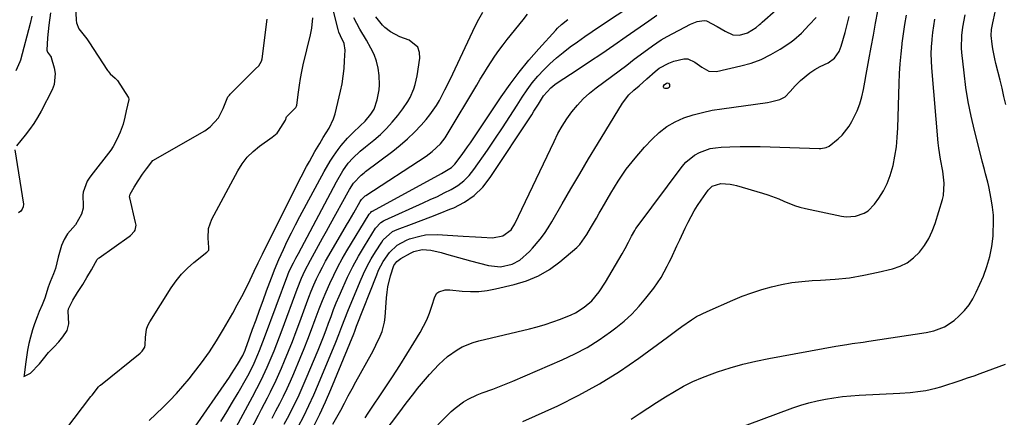
# Model space of a CAD drawing. Units: inches. Extents: x 1878661 to 1883976, y 384385 to 389707.
# Drawn here: x 1879507 to 1879883, y 385880 to 386032 of the extents above; entities that cross this region are included whole.
import ezdxf

# ---------------------------------------------------------------- set-up
doc = ezdxf.new("R2010")
doc.units = ezdxf.units.IN
doc.header["$MEASUREMENT"] = 0
doc.layers.add('7', color=7, linetype='Continuous')
doc.layers.add('8', color=7, linetype='Continuous')

msp = doc.modelspace()

# ---------------------------------------------------------------- linework, layer by layer
at = {"layer": '7', "color": 18}
for points in [[(1879608.09, 385877.18, 1732), (1879609.9, 385880.59, 1732), (1879611.66, 385884.03, 1732), (1879613.35, 385887.5, 1732), (1879614.95, 385891.02, 1732), (1879616.48, 385894.56, 1732), (1879621, 385905.48, 1732), (1879622.04, 385908.04, 1732), (1879623.05, 385910.61, 1732), (1879624.03, 385913.2, 1732), (1879624.98, 385915.8, 1732), (1879625.94, 385918.39, 1732), (1879626.93, 385920.97, 1732), (1879627.97, 385923.53, 1732), (1879629.04, 385926.08, 1732), (1879630.42, 385929.28, 1732), (1879632.3, 385933.37, 1732), (1879634.29, 385937.4, 1732), (1879636.46, 385941.34, 1732), (1879638.75, 385945.22, 1732), (1879643.01, 385952.08, 1732), (1879644.98, 385954.27, 1732), (1879645.96, 385954.92, 1732), (1879646.49, 385955.18, 1732), (1879661.21, 385961.77, 1732), (1879663.91, 385963.01, 1732), (1879666.59, 385964.27, 1732), (1879669.26, 385965.58, 1732), (1879671.9, 385966.92, 1732), (1879674.4, 385968.45, 1732), (1879676.7, 385970.19, 1732), (1879678.73, 385972.25, 1732), (1879680.56, 385974.52, 1732), (1879685.71, 385981.94, 1732), (1879688.62, 385986.19, 1732), (1879691.49, 385990.47, 1732), (1879694.32, 385994.79, 1732), (1879697.1, 385999.13, 1732), (1879699.05, 386002.2, 1732), (1879700.91, 386004.96, 1732), (1879702.88, 386007.63, 1732), (1879705.02, 386010.18, 1732), (1879707.26, 386012.64, 1732), (1879709.63, 386014.97, 1732), (1879712.09, 386017.21, 1732), (1879714.66, 386019.32, 1732), (1879717.42, 386021.42, 1732), (1879720.19, 386023.4, 1732), (1879722.98, 386025.36, 1732), (1879725.78, 386027.29, 1732), (1879728.6, 386029.2, 1732), (1879749.25, 386043, 1732)], [(1879527.97, 386042.52, 1716), (1879528.47, 386031.67, 1716), (1879528.6, 386030.64, 1716), (1879529.56, 386028.3, 1716), (1879532.56, 386024.55, 1716), (1879533.1, 386023.77, 1716), (1879533.37, 386023.37, 1716), (1879540.54, 386012.39, 1716), (1879540.71, 386012.13, 1716), (1879541.49, 386011.13, 1716), (1879543.4, 386009.51, 1716), (1879544.25, 386008.73, 1716), (1879544.38, 386008.54, 1716), (1879548.38, 386002.24, 1716), (1879548.5, 386002.01, 1716), (1879548.69, 386001.29, 1716), (1879547.69, 385996.91, 1716), (1879547.13, 385994.54, 1716), (1879546.46, 385991.85, 1716), (1879545.4, 385988.77, 1716), (1879544.04, 385985.96, 1716), (1879542.72, 385983.37, 1716), (1879541.78, 385981.96, 1716), (1879534.1, 385972.07, 1716), (1879533.51, 385971.27, 1716), (1879532.69, 385970.02, 1716), (1879531.16, 385965.81, 1716), (1879531.12, 385964.77, 1716), (1879531.22, 385960.66, 1716), (1879531.18, 385959.7, 1716), (1879530.54, 385957.4, 1716), (1879528.21, 385953.32, 1716), (1879525.18, 385949.95, 1716), (1879523.91, 385947.77, 1716), (1879522.91, 385945.49, 1716), (1879521.68, 385941, 1716), (1879520.56, 385936.74, 1716), (1879519.85, 385934.63, 1716), (1879518.62, 385931.63, 1716), (1879517.84, 385929.52, 1716), (1879516.49, 385925.36, 1716), (1879515.51, 385922.82, 1716), (1879514.43, 385920.27, 1716), (1879513.57, 385918.17, 1716), (1879512.58, 385915.5, 1716), (1879511.87, 385913.28, 1716), (1879511.03, 385910.41, 1716), (1879510.37, 385908.04, 1716), (1879509.87, 385905.41, 1716), (1879509.53, 385902.77, 1716), (1879509.09, 385900.08, 1716), (1879508.61, 385895.9, 1716), (1879508.57, 385895.41, 1716), (1879509.05, 385895.65, 1716), (1879511.11, 385896.72, 1716), (1879514.55, 385900.2, 1716), (1879516, 385902.19, 1716), (1879517.9, 385904.51, 1716), (1879519.99, 385906.63, 1716), (1879521.84, 385908.6, 1716), (1879523.41, 385910.51, 1716), (1879525.1, 385912.93, 1716), (1879525.75, 385915.51, 1716), (1879525.47, 385920.36, 1716), (1879525.56, 385921.32, 1716), (1879527.3, 385924.53, 1716), (1879529.08, 385927.45, 1716), (1879531.02, 385930.6, 1716), (1879532.6, 385933.2, 1716), (1879534.35, 385936.14, 1716), (1879535.88, 385939, 1716), (1879536.53, 385940.06, 1716), (1879537.07, 385940.62, 1716), (1879537.27, 385940.78, 1716), (1879548.81, 385948.93, 1716), (1879549.26, 385949.27, 1716), (1879550.88, 385950.9, 1716), (1879551.13, 385951.32, 1716), (1879551.41, 385953.29, 1716), (1879551.26, 385954.29, 1716), (1879548.98, 385963.7, 1716), (1879548.93, 385964.12, 1716), (1879549.22, 385965.14, 1716), (1879550.63, 385967.83, 1716), (1879552.2, 385970.25, 1716), (1879553.92, 385972.72, 1716), (1879555.4, 385974.83, 1716), (1879557.77, 385977.98, 1716), (1879558.03, 385978.15, 1716), (1879576.55, 385988.71, 1716), (1879577.65, 385989.38, 1716), (1879579.72, 385990.91, 1716), (1879582.9, 385994.33, 1716), (1879584.7, 385997.92, 1716), (1879586.52, 386002.26, 1716), (1879587.1, 386003.01, 1716), (1879587.43, 386003.36, 1716), (1879596.89, 386012.84, 1716), (1879597.13, 386013.07, 1716), (1879598.4, 386014.16, 1716), (1879599.38, 386015.91, 1716), (1879599.6, 386016.89, 1716), (1879601.59, 386032.04, 1716)], [(1879619.35, 385876.4, 1736), (1879621.68, 385881.01, 1736), (1879623.85, 385885.71, 1736), (1879625.9, 385890.46, 1736), (1879634.62, 385911.65, 1736), (1879635.05, 385912.76, 1736), (1879635.46, 385913.88, 1736), (1879635.6, 385914.26, 1736), (1879635.74, 385914.63, 1736), (1879643.4, 385934.31, 1736), (1879644.14, 385936.03, 1736), (1879645.89, 385939.32, 1736), (1879648.33, 385942.82, 1736), (1879651.24, 385945.55, 1736), (1879654.74, 385947.49, 1736), (1879655.99, 385947.96, 1736), (1879659.88, 385949.09, 1736), (1879662.07, 385949.5, 1736), (1879666.52, 385949.65, 1736), (1879676.47, 385949.07, 1736), (1879681.13, 385948.8, 1736), (1879683.46, 385948.66, 1736), (1879687.69, 385948.41, 1736), (1879691.58, 385949.13, 1736), (1879694.81, 385951.5, 1736), (1879696.28, 385953.75, 1736), (1879711.2, 385985.3, 1736), (1879712.7, 385988.24, 1736), (1879714.32, 385991.11, 1736), (1879716.11, 385993.87, 1736), (1879718.02, 385996.57, 1736), (1879720.12, 385999.11, 1736), (1879722.36, 386001.51, 1736), (1879724.79, 386003.72, 1736), (1879727.35, 386005.8, 1736), (1879730.28, 386007.97, 1736), (1879733.19, 386010.13, 1736), (1879736.1, 386012.3, 1736), (1879739, 386014.49, 1736), (1879741.9, 386016.67, 1736), (1879745.55, 386019.43, 1736), (1879748.79, 386021.82, 1736), (1879752.13, 386024.06, 1736), (1879753.29, 386024.73, 1736), (1879754.46, 386025.38, 1736), (1879763.36, 386030.09, 1736), (1879765.94, 386031.18, 1736), (1879768.6, 386031.57, 1736), (1879769.46, 386031.37, 1736), (1879773.59, 386029.23, 1736), (1879776.59, 386027.48, 1736), (1879779.62, 386026, 1736), (1879782.06, 386025.85, 1736), (1879785.16, 386026.73, 1736), (1879788.42, 386028.88, 1736), (1879789.8, 386030.03, 1736), (1879790.26, 386030.42, 1736), (1879790.71, 386030.81, 1736), (1879795.96, 386035.41, 1736)], [(1879640.67, 385866.54, 1742), (1879651.88, 385881.39, 1742), (1879653.29, 385883.27, 1742), (1879654.72, 385885.14, 1742), (1879657.56, 385888.9, 1742), (1879659.01, 385890.75, 1742), (1879662.03, 385894.36, 1742), (1879663.6, 385896.11, 1742), (1879667.16, 385899.97, 1742), (1879668.76, 385901.56, 1742), (1879670.44, 385903.05, 1742), (1879674.13, 385905.63, 1742), (1879676.12, 385906.7, 1742), (1879680.27, 385908.39, 1742), (1879682.44, 385909.01, 1742), (1879701.78, 385913.62, 1742), (1879704.8, 385914.4, 1742), (1879707.8, 385915.26, 1742), (1879710.77, 385916.24, 1742), (1879713.71, 385917.3, 1742), (1879717.69, 385918.91, 1742), (1879719.42, 385919.77, 1742), (1879722.67, 385921.88, 1742), (1879725.64, 385924.37, 1742), (1879728.46, 385927.76, 1742), (1879730.87, 385931.47, 1742), (1879737.25, 385942.32, 1742), (1879738.36, 385944.28, 1742), (1879739.65, 385946.78, 1742), (1879740.81, 385949.05, 1742), (1879742.03, 385951.27, 1742), (1879742.49, 385951.98, 1742), (1879742.98, 385952.67, 1742), (1879760.16, 385975.65, 1742), (1879761.58, 385977.28, 1742), (1879764.89, 385979.99, 1742), (1879766.77, 385981.06, 1742), (1879770.85, 385982.51, 1742), (1879772.98, 385982.88, 1742), (1879775.15, 385983.09, 1742), (1879778.45, 385983.2, 1742), (1879782.31, 385983.28, 1742), (1879786.16, 385983.31, 1742), (1879790.01, 385983.27, 1742), (1879793.87, 385983.18, 1742), (1879812.56, 385982.55, 1742), (1879813.23, 385982.57, 1742), (1879815.21, 385982.95, 1742), (1879816.44, 385983.51, 1742), (1879819.78, 385986.22, 1742), (1879821.32, 385987.71, 1742), (1879823.97, 385991.04, 1742), (1879825.08, 385992.88, 1742), (1879827.08, 385996.96, 1742), (1879828.13, 385999.61, 1742), (1879828.92, 386002.34, 1742), (1879829.53, 386005.14, 1742), (1879830.03, 386007.97, 1742), (1879830.53, 386010.81, 1742), (1879831.03, 386013.64, 1742), (1879831.55, 386016.47, 1742), (1879832.43, 386021.3, 1742), (1879833.27, 386025.9, 1742), (1879834.1, 386030.5, 1742), (1879834.93, 386035.11, 1742)], [(1879518.7, 386034.45, 1718), (1879518.04, 386029.69, 1718), (1879517.61, 386024.9, 1718), (1879517.34, 386020.1, 1718), (1879517.57, 386019.38, 1718), (1879518.75, 386017.86, 1718), (1879518.9, 386017.55, 1718), (1879518.96, 386017.39, 1718), (1879520.14, 386013.36, 1718), (1879520.51, 386011.21, 1718), (1879520.11, 386007.01, 1718), (1879519.34, 386004.97, 1718), (1879515.11, 385996.82, 1718), (1879513.76, 385994.42, 1718), (1879512.32, 385992.09, 1718), (1879510.73, 385989.86, 1718), (1879509.05, 385987.69, 1718), (1879505.67, 385983.62, 1718)], [(1879521.35, 385870.92, 1718), (1879534.14, 385887.68, 1718), (1879534.58, 385888.26, 1718), (1879537.07, 385891.39, 1718), (1879537.6, 385891.88, 1718), (1879537.87, 385892.11, 1718), (1879552.94, 385904.35, 1718), (1879553.11, 385904.49, 1718), (1879553.76, 385905.1, 1718), (1879554.83, 385906.61, 1718), (1879554.94, 385907.44, 1718), (1879554.96, 385910.33, 1718), (1879555.41, 385913.43, 1718), (1879555.97, 385914.89, 1718), (1879556.7, 385916.29, 1718), (1879564.89, 385929.3, 1718), (1879566.77, 385931.98, 1718), (1879568.82, 385934.52, 1718), (1879571.11, 385936.85, 1718), (1879573.56, 385939.02, 1718), (1879578.41, 385942.92, 1718), (1879579.11, 385943.6, 1718), (1879579.19, 385943.74, 1718), (1879579.28, 385944.4, 1718), (1879579.26, 385944.75, 1718), (1879578.93, 385948.27, 1718), (1879579.13, 385952.03, 1718), (1879580.4, 385955.57, 1718), (1879590.28, 385974.02, 1718), (1879591.97, 385976.72, 1718), (1879593.89, 385979.22, 1718), (1879596.13, 385981.45, 1718), (1879598.59, 385983.48, 1718), (1879603.47, 385986.96, 1718), (1879604.05, 385987.38, 1718), (1879605.3, 385988.49, 1718), (1879605.84, 385989.2, 1718), (1879608.49, 385993.36, 1718), (1879608.98, 385994.64, 1718), (1879609.39, 385995.2, 1718), (1879612.51, 385998.27, 1718), (1879612.8, 385998.73, 1718), (1879612.91, 385999.16, 1718), (1879613.49, 386004.13, 1718), (1879613.84, 386006.76, 1718), (1879614.26, 386009.38, 1718), (1879614.76, 386011.98, 1718), (1879615.33, 386014.57, 1718), (1879618.04, 386025.97, 1718), (1879618.57, 386028.55, 1718), (1879619.01, 386032.48, 1718)], [(1879572.94, 385874.77, 1722), (1879587.16, 385895.18, 1722), (1879587.96, 385896.35, 1722), (1879590.25, 385899.96, 1722), (1879592.23, 385903.44, 1722), (1879593.13, 385905.49, 1722), (1879593.57, 385906.64, 1722), (1879593.78, 385907.22, 1722), (1879595.98, 385913.42, 1722), (1879597.29, 385917.1, 1722), (1879598.62, 385920.78, 1722), (1879599.96, 385924.45, 1722), (1879601.3, 385928.12, 1722), (1879603.78, 385934.83, 1722), (1879604.3, 385936.17, 1722), (1879605.98, 385940.13, 1722), (1879607.73, 385943.93, 1722), (1879609.24, 385947.11, 1722), (1879610.78, 385950.28, 1722), (1879612.39, 385953.42, 1722), (1879614.03, 385956.53, 1722), (1879623.31, 385973.76, 1722), (1879625.61, 385977.71, 1722), (1879626.86, 385979.62, 1722), (1879628.64, 385982.16, 1722), (1879629.77, 385983.66, 1722), (1879632.21, 385986.49, 1722), (1879634.42, 385988.71, 1722), (1879637.13, 385991.29, 1722), (1879639.03, 385993.06, 1722), (1879641.23, 385995.66, 1722), (1879642.38, 385997.61, 1722), (1879643.65, 386001.23, 1722), (1879644.41, 386004.98, 1722), (1879644.51, 386006.88, 1722), (1879644.36, 386010.53, 1722), (1879643.98, 386013.27, 1722), (1879643.36, 386015.94, 1722), (1879642.39, 386018.5, 1722), (1879641.18, 386020.98, 1722), (1879639.46, 386023.99, 1722), (1879637.02, 386028.21, 1722), (1879634.71, 386032.49, 1722)], [(1879583.87, 385878.21, 1724), (1879586.1, 385881.85, 1724), (1879588.28, 385885.51, 1724), (1879590.43, 385889.2, 1724), (1879593.58, 385894.72, 1724), (1879594.11, 385895.67, 1724), (1879595.15, 385897.59, 1724), (1879596.6, 385900.52, 1724), (1879597.99, 385903.74, 1724), (1879598.65, 385905.36, 1724), (1879599.94, 385908.61, 1724), (1879600.56, 385910.25, 1724), (1879609.39, 385934.2, 1724), (1879609.96, 385935.62, 1724), (1879611.57, 385938.82, 1724), (1879612.54, 385940.63, 1724), (1879613.03, 385941.54, 1724), (1879613.51, 385942.45, 1724), (1879627.99, 385969.85, 1724), (1879630.48, 385974.04, 1724), (1879632.56, 385976.97, 1724), (1879634.26, 385978.89, 1724), (1879637.13, 385981.49, 1724), (1879639.11, 385983.16, 1724), (1879642.34, 385985.8, 1724), (1879644.81, 385987.98, 1724), (1879647.17, 385990.26, 1724), (1879649.37, 385992.69, 1724), (1879651.47, 385995.23, 1724), (1879653.34, 385997.68, 1724), (1879655.31, 386000.58, 1724), (1879656.15, 386002.12, 1724), (1879657.56, 386005.33, 1724), (1879658.12, 386006.98, 1724), (1879658.89, 386010.4, 1724), (1879659.93, 386017.09, 1724), (1879659.77, 386019.32, 1724), (1879659.13, 386021.26, 1724), (1879655.86, 386023.97, 1724), (1879652.28, 386025.31, 1724), (1879648.71, 386027.17, 1724), (1879646.58, 386028.77, 1724), (1879645.64, 386029.71, 1724), (1879643.02, 386032.95, 1724)], [(1879585.21, 385867.76, 1726), (1879595.9, 385887.66, 1726), (1879597.59, 385890.83, 1726), (1879599.23, 385894.03, 1726), (1879600.02, 385895.64, 1726), (1879601.53, 385898.9, 1726), (1879603.08, 385902.56, 1726), (1879604.17, 385905.22, 1726), (1879605.24, 385907.9, 1726), (1879606.28, 385910.59, 1726), (1879607.29, 385913.29, 1726), (1879612.96, 385928.77, 1726), (1879614.67, 385933, 1726), (1879615.95, 385935.76, 1726), (1879618.05, 385939.81, 1726), (1879619.65, 385942.68, 1726), (1879621.19, 385945.45, 1726), (1879622.72, 385948.22, 1726), (1879624.25, 385950.99, 1726), (1879625.78, 385953.76, 1726), (1879632.55, 385966.05, 1726), (1879633.03, 385966.89, 1726), (1879634.6, 385969.32, 1726), (1879637.42, 385972.37, 1726), (1879638.59, 385973.32, 1726), (1879639.19, 385973.77, 1726), (1879649.55, 385981.51, 1726), (1879652.44, 385983.81, 1726), (1879655.22, 385986.22, 1726), (1879657.84, 385988.8, 1726), (1879660.36, 385991.5, 1726), (1879662.28, 385993.69, 1726), (1879663.7, 385995.42, 1726), (1879666.25, 385999.06, 1726), (1879667.39, 386000.98, 1726), (1879669.48, 386004.94, 1726), (1879671.45, 386008.96, 1726), (1879680.11, 386027.46, 1726), (1879681.96, 386031.12, 1726), (1879684.01, 386034.68, 1726)], [(1879585.27, 385855.66, 1728), (1879598.23, 385880.63, 1728), (1879599.38, 385882.85, 1728), (1879601.67, 385887.29, 1728), (1879602.81, 385889.51, 1728), (1879604.99, 385894, 1728), (1879607, 385898.57, 1728), (1879608.16, 385901.37, 1728), (1879609.68, 385905.09, 1728), (1879611.17, 385908.82, 1728), (1879612.6, 385912.56, 1728), (1879614, 385916.32, 1728), (1879616.55, 385923.33, 1728), (1879617.45, 385925.7, 1728), (1879618.38, 385928.05, 1728), (1879619.38, 385930.38, 1728), (1879620.41, 385932.69, 1728), (1879621.5, 385934.97, 1728), (1879622.64, 385937.23, 1728), (1879623.85, 385939.46, 1728), (1879625.1, 385941.66, 1728), (1879631.91, 385953.27, 1728), (1879632.83, 385954.85, 1728), (1879634.68, 385958.01, 1728), (1879637.15, 385962.24, 1728), (1879637.63, 385963, 1728), (1879638.33, 385963.87, 1728), (1879638.86, 385964.32, 1728), (1879639.05, 385964.46, 1728), (1879639.24, 385964.59, 1728), (1879662.34, 385979.66, 1728), (1879664.67, 385981.37, 1728), (1879667.78, 385984.39, 1728), (1879669.54, 385986.68, 1728), (1879670.32, 385987.89, 1728), (1879681.64, 386006.81, 1728), (1879683, 386009.06, 1728), (1879684.37, 386011.3, 1728), (1879685.77, 386013.53, 1728), (1879687.18, 386015.74, 1728), (1879688.63, 386017.93, 1728), (1879690.13, 386020.08, 1728), (1879691.71, 386022.18, 1728), (1879693.32, 386024.25, 1728), (1879699.39, 386031.74, 1728), (1879701.08, 386033.88, 1728)], [(1879613.42, 385876.19, 1734), (1879615.51, 385880.2, 1734), (1879617.52, 385884.25, 1734), (1879619.4, 385888.37, 1734), (1879621.2, 385892.52, 1734), (1879627.82, 385908.57, 1734), (1879628.99, 385911.5, 1734), (1879630.09, 385914.47, 1734), (1879631.18, 385917.44, 1734), (1879632.35, 385920.37, 1734), (1879637.03, 385931.76, 1734), (1879638.33, 385934.68, 1734), (1879639.72, 385937.55, 1734), (1879641.28, 385940.33, 1734), (1879642.93, 385943.06, 1734), (1879645.34, 385946.8, 1734), (1879645.91, 385947.59, 1734), (1879649.48, 385950.78, 1734), (1879651.23, 385951.6, 1734), (1879656.74, 385953.63, 1734), (1879660.41, 385955, 1734), (1879664.06, 385956.4, 1734), (1879667.7, 385957.84, 1734), (1879671.33, 385959.31, 1734), (1879672.85, 385959.93, 1734), (1879676.95, 385962.07, 1734), (1879680.7, 385964.63, 1734), (1879683.93, 385967.82, 1734), (1879686.81, 385971.43, 1734), (1879702.66, 385995.49, 1734), (1879703.53, 385996.82, 1734), (1879705.23, 385999.52, 1734), (1879707.21, 386002.7, 1734), (1879709.95, 386005.75, 1734), (1879711.56, 386007.04, 1734), (1879712.4, 386007.63, 1734), (1879720.09, 386012.69, 1734), (1879724.78, 386015.8, 1734), (1879729.45, 386018.95, 1734), (1879734.1, 386022.13, 1734), (1879738.73, 386025.33, 1734), (1879747.41, 386031.4, 1734), (1879750.56, 386033.49, 1734)], [(1879626.7, 385877.19, 1738), (1879628.19, 385879.85, 1738), (1879629.64, 385882.54, 1738), (1879631.07, 385885.25, 1738), (1879632.51, 385887.94, 1738), (1879633.97, 385890.63, 1738), (1879635.44, 385893.3, 1738), (1879641.36, 385903.99, 1738), (1879642.27, 385905.66, 1738), (1879643.14, 385907.35, 1738), (1879644.77, 385910.78, 1738), (1879645.45, 385912.54, 1738), (1879646.37, 385916.17, 1738), (1879646.61, 385918.04, 1738), (1879647.15, 385925.46, 1738), (1879647.38, 385927.57, 1738), (1879647.68, 385929.68, 1738), (1879648.65, 385933.82, 1738), (1879649.95, 385937.86, 1738), (1879651.09, 385939.37, 1738), (1879652.59, 385940.51, 1738), (1879656.38, 385942.6, 1738), (1879657.58, 385943.18, 1738), (1879660.77, 385943.91, 1738), (1879664.13, 385943.66, 1738), (1879668.06, 385942.83, 1738), (1879670.08, 385942.22, 1738), (1879674.69, 385940.88, 1738), (1879677, 385940.24, 1738), (1879679.32, 385939.62, 1738), (1879686.14, 385937.84, 1738), (1879690.74, 385937.37, 1738), (1879695.26, 385938.32, 1738), (1879698.12, 385939.92, 1738), (1879701.88, 385943.19, 1738), (1879703.01, 385944.41, 1738), (1879705.92, 385947.95, 1738), (1879707.5, 385950.06, 1738), (1879708.96, 385952.25, 1738), (1879710.34, 385954.5, 1738), (1879714.33, 385961.42, 1738), (1879717.67, 385967.15, 1738), (1879721.03, 385972.87, 1738), (1879724.44, 385978.57, 1738), (1879727.86, 385984.25, 1738), (1879737.41, 385999.95, 1738), (1879739.82, 386003.03, 1738), (1879741.77, 386004.81, 1738), (1879743.73, 386006.54, 1738), (1879746.66, 386009.15, 1738), (1879749.81, 386011.96, 1738), (1879751.45, 386013.24, 1738), (1879755.04, 386015.24, 1738), (1879756.99, 386015.95, 1738), (1879760.86, 386016.86, 1738), (1879762.34, 386016.8, 1738), (1879765.09, 386015.6, 1738), (1879767.75, 386013.69, 1738), (1879770.43, 386012.18, 1738), (1879773.35, 386012, 1738), (1879782.62, 386014.11, 1738), (1879786.57, 386015.24, 1738), (1879790.41, 386016.65, 1738), (1879794.06, 386018.46, 1738), (1879797.61, 386020.54, 1738), (1879801.32, 386023.01, 1738), (1879802.87, 386024.12, 1738), (1879805.76, 386026.6, 1738), (1879808.8, 386029.83, 1738), (1879811.41, 386032.71, 1738)], [(1879663.37, 385873.31, 1744), (1879670.51, 385880.63, 1744), (1879671.94, 385882, 1744), (1879673.42, 385883.31, 1744), (1879676.62, 385885.65, 1744), (1879678.32, 385886.67, 1744), (1879681.86, 385888.41, 1744), (1879683.71, 385889.13, 1744), (1879687.77, 385890.59, 1744), (1879690.36, 385891.56, 1744), (1879692.93, 385892.59, 1744), (1879695.48, 385893.65, 1744), (1879714.34, 385901.73, 1744), (1879719.18, 385904.01, 1744), (1879723.89, 385906.52, 1744), (1879728.41, 385909.36, 1744), (1879732.8, 385912.42, 1744), (1879734.86, 385913.98, 1744), (1879738, 385916.55, 1744), (1879740.99, 385919.28, 1744), (1879743.75, 385922.24, 1744), (1879746.35, 385925.35, 1744), (1879749.33, 385929.22, 1744), (1879752.1, 385933.27, 1744), (1879754.47, 385937.57, 1744), (1879755.21, 385939.04, 1744), (1879755.92, 385940.51, 1744), (1879758.21, 385945.38, 1744), (1879759.27, 385947.62, 1744), (1879761.38, 385952.1, 1744), (1879762.44, 385954.34, 1744), (1879764.74, 385958.71, 1744), (1879766.03, 385960.81, 1744), (1879767.41, 385962.87, 1744), (1879770.1, 385966.68, 1744), (1879771.63, 385968.14, 1744), (1879775.03, 385969.13, 1744), (1879778.57, 385968.96, 1744), (1879779.79, 385968.73, 1744), (1879781, 385968.43, 1744), (1879790.89, 385965.51, 1744), (1879792.98, 385964.84, 1744), (1879797.08, 385963.27, 1744), (1879799.08, 385962.37, 1744), (1879803.13, 385960.73, 1744), (1879805.23, 385960.1, 1744), (1879807.35, 385959.57, 1744), (1879821.16, 385956.67, 1744), (1879822.93, 385956.44, 1744), (1879826.45, 385956.66, 1744), (1879829.8, 385957.83, 1744), (1879831.29, 385958.74, 1744), (1879833.74, 385961.25, 1744), (1879835.42, 385963.61, 1744), (1879837.13, 385966.36, 1744), (1879838.61, 385969.22, 1744), (1879839.74, 385972.22, 1744), (1879840.81, 385976.06, 1744), (1879841.51, 385979.63, 1744), (1879842.07, 385983.21, 1744), (1879842.42, 385986.82, 1744), (1879842.63, 385990.45, 1744), (1879843.13, 386007.41, 1744), (1879843.3, 386011.19, 1744), (1879843.53, 386014.97, 1744), (1879843.87, 386018.73, 1744), (1879844.28, 386022.5, 1744), (1879844.32, 386022.8, 1744), (1879844.8, 386026.4, 1744), (1879845.32, 386030, 1744), (1879845.91, 386033.58, 1744)], [(1879699.31, 385878.16, 1746), (1879712.67, 385884.23, 1746), (1879720.74, 385888.22, 1746), (1879728.63, 385892.52, 1746), (1879736.23, 385897.31, 1746), (1879743.65, 385902.42, 1746), (1879754.52, 385910.43, 1746), (1879758.19, 385913.13, 1746), (1879760.03, 385914.47, 1746), (1879763.75, 385917.08, 1746), (1879765.67, 385918.27, 1746), (1879769.72, 385920.3, 1746), (1879779.54, 385924.57, 1746), (1879783.18, 385926.06, 1746), (1879786.86, 385927.43, 1746), (1879790.6, 385928.63, 1746), (1879794.38, 385929.72, 1746), (1879798.2, 385930.59, 1746), (1879802.05, 385931.3, 1746), (1879805.94, 385931.75, 1746), (1879809.86, 385932.03, 1746), (1879813.12, 385932.16, 1746), (1879818.66, 385932.54, 1746), (1879824.17, 385933.14, 1746), (1879829.64, 385934.07, 1746), (1879835.07, 385935.22, 1746), (1879840.55, 385936.54, 1746), (1879843.49, 385937.56, 1746), (1879846.23, 385938.91, 1746), (1879848.66, 385940.75, 1746), (1879850.89, 385942.93, 1746), (1879852.77, 385945.46, 1746), (1879854.44, 385948.11, 1746), (1879855.77, 385950.95, 1746), (1879856.88, 385953.91, 1746), (1879859.69, 385963.08, 1746), (1879860.07, 385964.6, 1746), (1879860.39, 385969.25, 1746), (1879859.81, 385973.94, 1746), (1879858.91, 385978.54, 1746), (1879858.3, 385982.66, 1746), (1879858.08, 385984.74, 1746), (1879855.63, 386013.45, 1746), (1879855.48, 386016.13, 1746), (1879855.43, 386018.81, 1746), (1879855.53, 386021.49, 1746), (1879855.74, 386024.17, 1746), (1879855.75, 386024.35, 1746), (1879856.06, 386026.93, 1746), (1879856.41, 386029.51, 1746), (1879856.84, 386032.07, 1746)], [(1879740.65, 385879.05, 1748), (1879743.71, 385881.08, 1748), (1879747.06, 385883.28, 1748), (1879750.43, 385885.45, 1748), (1879753.83, 385887.57, 1748), (1879757.25, 385889.67, 1748), (1879760.73, 385891.63, 1748), (1879764.29, 385893.43, 1748), (1879767.96, 385895.01, 1748), (1879771.7, 385896.43, 1748), (1879773.7, 385897.12, 1748), (1879778.52, 385898.65, 1748), (1879783.39, 385900.04, 1748), (1879788.3, 385901.22, 1748), (1879793.26, 385902.24, 1748), (1879818.88, 385906.95, 1748), (1879823.08, 385907.67, 1748), (1879825.18, 385907.99, 1748), (1879829.4, 385908.57, 1748), (1879831.5, 385908.87, 1748), (1879835.71, 385909.5, 1748), (1879853.53, 385912.26, 1748), (1879856.4, 385912.85, 1748), (1879860.52, 385914.32, 1748), (1879864.11, 385916.74, 1748), (1879866.14, 385918.58, 1748), (1879868.1, 385920.59, 1748), (1879869.86, 385922.75, 1748), (1879871.34, 385925.1, 1748), (1879872.62, 385927.6, 1748), (1879875.33, 385933.77, 1748), (1879876.72, 385937.48, 1748), (1879877.85, 385941.26, 1748), (1879878.58, 385945.13, 1748), (1879879.04, 385949.07, 1748), (1879879.14, 385950.63, 1748), (1879879.23, 385953.83, 1748), (1879879.15, 385957.02, 1748), (1879878.83, 385960.19, 1748), (1879878.36, 385963.36, 1748), (1879877.45, 385968.02, 1748), (1879877.08, 385969.65, 1748), (1879876.21, 385972.89, 1748), (1879875.75, 385974.5, 1748), (1879874.86, 385977.73, 1748), (1879874.45, 385979.35, 1748), (1879871.9, 385989.49, 1748), (1879870.65, 385994.93, 1748), (1879869.55, 386000.4, 1748), (1879868.67, 386005.91, 1748), (1879867.94, 386011.45, 1748), (1879867.07, 386019.32, 1748), (1879866.94, 386020.94, 1748), (1879867.05, 386025.8, 1748), (1879867.47, 386029.02, 1748), (1879868.36, 386033.65, 1748)], [(1879505.07, 385982, 1718), (1879508.33, 385961.23, 1718), (1879508.29, 385960.31, 1718), (1879507.89, 385959.4, 1718), (1879507.35, 385958.55, 1718), (1879506.53, 385957.93, 1718)]]:
    msp.add_polyline3d(points, dxfattribs=at)
at = {"layer": '8', "color": 18}
for points in [[(1879556.42, 385878.57, 1720), (1879561.64, 385883.54, 1720), (1879564.28, 385886.16, 1720), (1879566.85, 385888.85, 1720), (1879569.3, 385891.64, 1720), (1879571.69, 385894.49, 1720), (1879573.39, 385896.63, 1720), (1879576.48, 385900.67, 1720), (1879579.43, 385904.8, 1720), (1879582.19, 385909.07, 1720), (1879584.82, 385913.42, 1720), (1879588.37, 385919.61, 1720), (1879590.12, 385922.76, 1720), (1879591.83, 385925.94, 1720), (1879593.46, 385929.15, 1720), (1879595.03, 385932.4, 1720), (1879596.58, 385935.65, 1720), (1879598.15, 385938.9, 1720), (1879599.74, 385942.14, 1720), (1879601.34, 385945.37, 1720), (1879614.56, 385971.75, 1720), (1879616.61, 385975.69, 1720), (1879617.68, 385977.64, 1720), (1879619.82, 385981.4, 1720), (1879621.61, 385984.43, 1720), (1879623, 385986.71, 1720), (1879625.18, 385990.29, 1720), (1879626.93, 385993.95, 1720), (1879627.51, 385995.88, 1720), (1879629.55, 386004.43, 1720), (1879630.15, 386007.31, 1720), (1879630.64, 386010.21, 1720), (1879630.96, 386013.13, 1720), (1879631.16, 386016.07, 1720), (1879631.32, 386020.21, 1720), (1879630.94, 386022.75, 1720), (1879629.62, 386025.61, 1720), (1879628.99, 386027.03, 1720), (1879628.82, 386027.52, 1720), (1879628.68, 386028.02, 1720), (1879623.48, 386048.88, 1720)], [(1879883.9, 385999.36, 1750), (1879883.21, 386002.49, 1750), (1879882.48, 386005.6, 1750), (1879881.71, 386008.71, 1750), (1879880.11, 386015.03, 1750), (1879879.68, 386016.89, 1750), (1879878.98, 386020.63, 1750), (1879878.71, 386022.52, 1750), (1879878.34, 386025.74, 1750), (1879878.44, 386028.01, 1750), (1879878.94, 386030.67, 1750), (1879879.17, 386031.74, 1750), (1879879.98, 386035.37, 1750)], [(1879511.62, 386033.12, 1720), (1879510.99, 386030.34, 1720), (1879507.23, 386016.39, 1720), (1879507.01, 386015.67, 1720), (1879505.46, 386012.26, 1720)], [(1879603.42, 385879.39, 1730), (1879604.89, 385882.21, 1730), (1879606.36, 385885.04, 1730), (1879607.79, 385887.88, 1730), (1879609.17, 385890.75, 1730), (1879610.48, 385893.65, 1730), (1879611.74, 385896.58, 1730), (1879614.16, 385902.39, 1730), (1879615.65, 385906.05, 1730), (1879617.1, 385909.72, 1730), (1879618.51, 385913.41, 1730), (1879619.88, 385917.12, 1730), (1879621.4, 385921.21, 1730), (1879622.69, 385924.5, 1730), (1879624.06, 385927.75, 1730), (1879625.47, 385930.99, 1730), (1879626.98, 385934.18, 1730), (1879628.57, 385937.32, 1730), (1879630.27, 385940.41, 1730), (1879632.05, 385943.46, 1730), (1879640.59, 385957.5, 1730), (1879641.12, 385958.15, 1730), (1879641.44, 385958.43, 1730), (1879641.62, 385958.54, 1730), (1879641.8, 385958.65, 1730), (1879668.15, 385972.95, 1730), (1879671.97, 385975.31, 1730), (1879673.26, 385976.52, 1730), (1879676.04, 385980.22, 1730), (1879678.17, 385983.24, 1730), (1879679.21, 385984.77, 1730), (1879691.02, 386002.38, 1730), (1879694.37, 386007.15, 1730), (1879697.86, 386011.81, 1730), (1879701.55, 386016.32, 1730), (1879705.37, 386020.72, 1730), (1879711.85, 386027.84, 1730), (1879712.55, 386028.58, 1730), (1879714.04, 386029.97, 1730), (1879716.45, 386031.87, 1730)], [(1879638.96, 385879.63, 1740), (1879640.13, 385881.37, 1740), (1879646.67, 385891.06, 1740), (1879649.49, 385895.3, 1740), (1879652.26, 385899.57, 1740), (1879654.95, 385903.89, 1740), (1879657.61, 385908.23, 1740), (1879659.99, 385912.2, 1740), (1879661.32, 385914.62, 1740), (1879662.54, 385917.1, 1740), (1879663.58, 385919.66, 1740), (1879664.49, 385922.28, 1740), (1879665.61, 385925.88, 1740), (1879666.45, 385927.27, 1740), (1879667.1, 385927.75, 1740), (1879669.57, 385928.46, 1740), (1879670.44, 385928.49, 1740), (1879671.33, 385928.46, 1740), (1879676.04, 385928.01, 1740), (1879679.27, 385927.85, 1740), (1879682.48, 385927.91, 1740), (1879685.68, 385928.28, 1740), (1879688.86, 385928.86, 1740), (1879696.02, 385930.53, 1740), (1879700.74, 385931.99, 1740), (1879705.26, 385933.86, 1740), (1879709.46, 385936.36, 1740), (1879713.46, 385939.26, 1740), (1879719.94, 385944.72, 1740), (1879721.06, 385945.8, 1740), (1879723.69, 385949.67, 1740), (1879725.14, 385952.12, 1740), (1879727.38, 385955.92, 1740), (1879728.48, 385957.82, 1740), (1879729.58, 385959.73, 1740), (1879732.86, 385965.45, 1740), (1879735.75, 385970.12, 1740), (1879738.84, 385974.63, 1740), (1879742.22, 385978.93, 1740), (1879745.81, 385983.07, 1740), (1879748.67, 385986.17, 1740), (1879751.37, 385988.69, 1740), (1879754.27, 385990.93, 1740), (1879757.46, 385992.73, 1740), (1879760.85, 385994.23, 1740), (1879764.41, 385995.39, 1740), (1879768.02, 385996.39, 1740), (1879771.68, 385997.17, 1740), (1879775.37, 385997.79, 1740), (1879792.75, 386000.16, 1740), (1879793.96, 386000.36, 1740), (1879797.48, 386001.3, 1740), (1879799.61, 386002.35, 1740), (1879801.5, 386004.42, 1740), (1879803.41, 386006.56, 1740), (1879805.39, 386008.52, 1740), (1879808.96, 386011.51, 1740), (1879810.92, 386012.76, 1740), (1879812.97, 386013.88, 1740), (1879815.97, 386015.33, 1740), (1879818.45, 386017.15, 1740), (1879820.21, 386019.69, 1740), (1879820.62, 386020.65, 1740), (1879820.96, 386021.63, 1740), (1879822.44, 386026.9, 1740), (1879823.51, 386030.98, 1740), (1879823.98, 386033.04, 1740)], [(1879754.99, 386007.54, 1740), (1879755.32, 386007.05, 1740), (1879755.32, 386006.27, 1740), (1879755.16, 386005.91, 1740), (1879754.83, 386005.67, 1740), (1879754.41, 386005.52, 1740), (1879753.7, 386005.47, 1740), (1879753.36, 386005.58, 1740), (1879753.13, 386005.75, 1740), (1879753.06, 386006.04, 1740), (1879753.1, 386006.39, 1740), (1879753.47, 386006.99, 1740), (1879754.05, 386007.47, 1740), (1879754.41, 386007.62, 1740), (1879754.99, 386007.54, 1740)], [(1879767.54, 385870.38, 1750), (1879802.5, 385883.35, 1750), (1879805.57, 385884.39, 1750), (1879808.67, 385885.33, 1750), (1879811.82, 385886.1, 1750), (1879815, 385886.77, 1750), (1879818.21, 385887.28, 1750), (1879821.42, 385887.72, 1750), (1879824.65, 385888.03, 1750), (1879827.9, 385888.26, 1750), (1879843.45, 385889.06, 1750), (1879847.41, 385889.33, 1750), (1879851.36, 385889.76, 1750), (1879853.32, 385890.06, 1750), (1879857.18, 385890.92, 1750), (1879859.08, 385891.48, 1750), (1879866.9, 385894.03, 1750), (1879869.33, 385894.84, 1750), (1879871.76, 385895.67, 1750), (1879874.17, 385896.53, 1750), (1879876.58, 385897.41, 1750), (1879878.98, 385898.31, 1750), (1879881.37, 385899.22, 1750), (1879883.77, 385900.13, 1750)]]:
    msp.add_polyline3d(points, dxfattribs=at)

doc.saveas('drawing.dxf')
